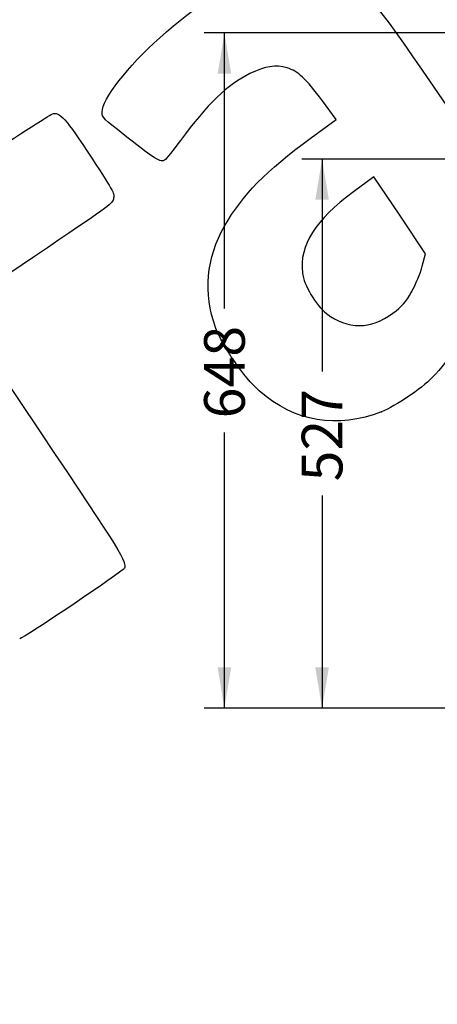
# Model space of a CAD drawing. Units: millimetres. Extents: x 0 to 291, y 0 to 204.
# Drawn here: x 78 to 110, y 0 to 76 of the extents above; entities that cross this region are included whole.
import ezdxf
from ezdxf import colors
from ezdxf.entities.mleader import LeaderData, LeaderLine
from ezdxf.enums import TextEntityAlignment as Align
from ezdxf.math import Vec2, Vec3

# ---------------------------------------------------------------- set-up
doc = ezdxf.new("R2010")
doc.units = ezdxf.units.MM
doc.layers.add('Predeterminado', color=7, linetype='Continuous')
doc.styles.add('SEACAD_Arial', font='arial.ttf')
doc.dimstyles.new('ISO', dxfattribs={"dimtxt": 3.125, "dimasz": 3.125, "dimexe": 1.5625, "dimexo": 0, "dimgap": 0.78125, "dimtad": 0, "dimlfac": 12.5, "dimtxsty": 'SEACAD_Arial', "dimblk1": '_SE_FILLED', "dimblk2": '_SE_FILLED', "dimsah": 1, "dimcen": 1.5625, "dimadec": 1, "dimazin": 0, "dimtfac": 0.5, "dimtmove": 0, "dimatfit": 3, "dimfxl": 1, "dimarcsym": 0})

# ---------------------------------------------------------------- blocks, each defined once
blk = doc.blocks.new('DMBLK8')
at = {"layer": 'Predeterminado', "linetype": 'Continuous'}
for points in [[(100.951, 61.767), (101.993, 61.767), (101.472, 64.892)], [(100.951, 25.862), (101.472, 22.737), (101.993, 25.862)]]:
    blk.add_hatch(color=7, dxfattribs=at).paths.add_polyline_path(points)
at = {"layer": 'Predeterminado', "color": 7, "linetype": 'Continuous'}
for p, q in [((110.936, 64.892), (99.909, 64.892)), ((101.472, 64.892), (101.472, 48.577)), ((101.472, 39.053), (101.472, 22.737)), ((113.336, 22.737), (99.909, 22.737))]:
    blk.add_line(p, q, dxfattribs=at)
at = {"layer": 'Predeterminado', "color": 7, "linetype": 'Continuous', "style": 'SEACAD_Arial'}
blk.add_text('527', height=3.125, rotation=90, dxfattribs=at).set_placement((99.909, 40.146), align=Align.TOP_LEFT)
blk = doc.blocks.new('_SE_FILLED')
at = {"color": 0}
blk.add_line((0, 0), (-1, 0), dxfattribs=at)
blk.add_solid([(0, 0), (-1, -0.1665), (-1, 0.1665), (0, 0)], dxfattribs=at)
blk = doc.blocks.new('DMBLK10')
at = {"layer": 'Predeterminado', "linetype": 'Continuous'}
for points in [[(93.451, 71.45), (94.493, 71.45), (93.972, 74.575)], [(93.451, 25.862), (93.972, 22.737), (94.493, 25.862)]]:
    blk.add_hatch(color=7, dxfattribs=at).paths.add_polyline_path(points)
at = {"layer": 'Predeterminado', "color": 7, "linetype": 'Continuous'}
for p, q in [((113.336, 74.575), (92.409, 74.575)), ((93.972, 53.418), (93.972, 74.575)), ((93.972, 22.737), (93.972, 43.894)), ((113.336, 22.737), (92.409, 22.737))]:
    blk.add_line(p, q, dxfattribs=at)
at = {"layer": 'Predeterminado', "color": 7, "linetype": 'Continuous', "style": 'SEACAD_Arial'}
blk.add_text('648', height=3.125, rotation=90, dxfattribs=at).set_placement((92.409, 44.987), align=Align.TOP_LEFT)
blk = doc.blocks.new('_Dot')
at = {"color": 0, "linetype": 'ByBlock', "lineweight": -2}
blk.add_line((-0.5, 0), (-1, 0), dxfattribs=at)
at = {"color": 0, "linetype": 'ByBlock', "const_width": 0.5}
blk.add_lwpolyline([(-0.25, 0, 1), (0.25, 0, 1)], format="xyb", close=True, dxfattribs=at)
blk = doc.blocks.new('SE306')
at = {"color": 7, "linetype": 'Continuous'}
for p, q in [((102.56, 67.921), (101.497, 69.358)), ((100.563, 66.467), (102.56, 67.921))]:
    blk.add_line(p, q, dxfattribs=at)
blk = doc.blocks.new('SE305')
blk.add_blockref('SE306', (0, 0))
blk = doc.blocks.new('SE308')
at = {"color": 7, "linetype": 'Continuous'}
blk.add_point((106.038, 45.498), dxfattribs=at)
blk = doc.blocks.new('SE307')
blk.add_blockref('SE308', (0, 0))
blk = doc.blocks.new('SE310')
at = {"color": 7, "linetype": 'Continuous'}
for p, q in [((105.456, 63.537), (103.884, 62.379)), ((107.44, 60.584), (105.456, 63.537)), ((109.424, 57.631), (107.44, 60.584)), ((109.171, 56.671), (109.424, 57.631))]:
    blk.add_line(p, q, dxfattribs=at)
blk = doc.blocks.new('SE309')
blk.add_blockref('SE310', (0, 0))
blk = doc.blocks.new('SE312')
at = {"color": 7, "linetype": 'Continuous'}
blk.add_point((108.348, 54.709), dxfattribs=at)
blk = doc.blocks.new('SE311')
blk.add_blockref('SE312', (0, 0))
blk = doc.blocks.new('SE338')
at = {"color": 7, "linetype": 'Continuous'}
for p, q in [((79.377, 57.417), (73.443, 53.43)), ((73.443, 53.43), (79.808, 43.956))]:
    blk.add_line(p, q, dxfattribs=at)
blk = doc.blocks.new('SE337')
blk.add_blockref('SE338', (0, 0))

msp = doc.modelspace()

# ---------------------------------------------------------------- linework, layer by layer
at = {"color": 7, "linetype": 'Continuous'}
for points in [[(123.28687, 60.37006), (122.84557, 62.82259), (123.92232, 61.08077), (109.3176, 82.96774)], [(88.99695, 74.20346), (94.70927, 79.30115), (99.46655, 80.74931), (103.21784, 78.53243)], [(103.21784, 78.53243), (105.34233, 77.27695), (105.32985, 77.29219), (111.05588, 68.9582)], [(84.57371, 68.49252), (84.56264, 69.44877), (86.56279, 72.03122), (88.99695, 74.20346)], [(98.78367, 71.89354), (97.91372, 72.15295), (97.10376, 72.02977), (95.93513, 71.46032)], [(101.4972, 69.35847), (100.21326, 71.09624), (99.62996, 71.64118), (98.78367, 71.89354)], [(95.93513, 71.46032), (94.2498, 70.63909), (92.6248, 69.07642), (90.60106, 66.33087)], [(74.5388, 64.32844), (77.73097, 66.46901), (80.51193, 68.27931), (80.71875, 68.35129)], [(80.71875, 68.35129), (81.31449, 68.55865), (81.75593, 68.07029), (83.78406, 64.96012)], [(86.48181, 66.57936), (84.65273, 68.00769), (84.57847, 68.08216), (84.57371, 68.49252)], [(89.37234, 64.81642), (89.07393, 64.61591), (88.71878, 64.83252), (86.48181, 66.57936)], [(90.60106, 66.33087), (90.04777, 65.58023), (89.49484, 64.89873), (89.37234, 64.81642)], [(93.98221, 59.75107), (95.36459, 62.15498), (97.17041, 63.998), (100.56278, 66.46717)], [(83.78406, 64.96012), (85.54924, 62.2532), (85.56452, 62.22416), (85.43881, 61.8162)], [(103.88372, 62.3785), (100.9514, 60.21807), (99.71591, 58.25902), (99.95934, 56.15583)], [(85.43881, 61.8162), (85.31767, 61.42307), (85.04322, 61.22388), (79.37741, 57.41698)], [(93.28683, 51.97148), (92.33394, 54.58447), (92.5774, 57.30814), (93.98221, 59.75107)], [(99.95934, 56.15583), (100.06647, 55.23022), (100.99249, 53.67472), (101.81541, 53.03803)], [(108.34804, 54.70884), (108.66206, 55.26022), (109.03256, 56.14338), (109.17137, 56.67141)], [(106.89556, 53.05434), (107.63217, 53.59912), (107.87096, 53.87113), (108.34804, 54.70884)], [(101.81541, 53.03803), (103.41702, 51.79887), (105.20578, 51.80461), (106.89556, 53.05434)], [(112.65021, 53.12591), (112.07937, 50.94451), (111.31514, 49.53433), (109.95057, 48.14442)], [(96.6497, 47.09022), (95.50376, 48.08662), (93.80358, 50.55448), (93.28683, 51.97148)], [(109.95057, 48.14442), (109.01767, 47.19421), (107.16434, 45.9405), (106.03787, 45.49766)], [(106.03788, 45.49764), (102.637, 44.1606), (99.38441, 44.71236), (96.6497, 47.09022)], [(79.80794, 43.95643), (86.12492, 34.55488), (86.49557, 33.95497), (86.28492, 33.47398)], [(86.28492, 33.47398), (86.18167, 33.23822), (78.49252, 28.06849), (78.24417, 28.06759)]]:
    msp.add_open_spline(points, degree=3, dxfattribs=at)

# ---------------------------------------------------------------- block references
for name in ['SE305', 'SE309', 'SE337', 'SE311', 'SE307']:
    msp.add_blockref(name, (0, 0))

# ---------------------------------------------------------------- dimensions: what is measured, and where the dimension line sits
at = {"layer": 'Predeterminado', "color": 7, "linetype": 'Continuous'}
for base, p1, p2, picture, middle, dimtype in [((93.9717, 22.73721), (113.33615, 22.73721), (113.33615, 74.5746), 'DMBLK10', (93.9717, 48.65591), 161), ((101.4717, 22.73721), (110.93615, 64.89247), (113.33615, 22.73721), 'DMBLK8', (101.4717, 43.81484), 160)]:
    dim = msp.add_linear_dim(base=base, p1=p1, p2=p2, angle=90, text='\\A1;<>', dimstyle='ISO', override={"dimdec": 0}, dxfattribs=at)
    dim.commit()
    dim.dimension.update_dxf_attribs({"geometry": picture, "text_midpoint": middle, "dimtype": dimtype})

# ---------------------------------------------------------------- leaders
ml = msp.add_multileader_mtext('Standard', dxfattribs=at)
ml.set_content('{\\pxsm0.9;\\fArial TUR|b0||i0||c0|p34;\\W1.;Silla con listones y estructura de aluminio anodizado color plata de 700 mm de longitud.\\P}', color=256)
ml.set_leader_properties()
ml.set_arrow_properties(name='DOT')
ml.build(insert=Vec2(0, 0))
ml.multileader.update_dxf_attribs({"leader_type": 0, "dogleg_length": 0, "arrow_head_size": 2.5})
ctx = ml.context
ctx.base_point, ctx.char_height, ctx.arrow_head_size, ctx.landing_gap_size = Vec3(6.63944, 191.89733), 2.5, 2.5, 0.875
notes = []
notes.append((ctx, [(0, (0, 0, 0), (0, 0), (1, 0), 1, [])]))
ctx.mtext.insert = Vec3(8.63944, 193.51358)
for ctx, leaders in notes:
    for number, flags, end, landing, length, lines in leaders:
        leader = LeaderData()
        leader.index, (leader.has_last_leader_line, leader.has_dogleg_vector, leader.attachment_direction) = number, flags
        leader.last_leader_point, leader.dogleg_vector, leader.dogleg_length = Vec3(end), Vec3(landing), length
        for number, points, colour, breaks in lines:
            line = LeaderLine()
            line.index, line.vertices, line.color, line.breaks = number, Vec3.list(points), colors.encode_raw_color(colour), breaks
            leader.lines.append(line)
        ctx.leaders.append(leader)

doc.saveas('drawing.dxf')
